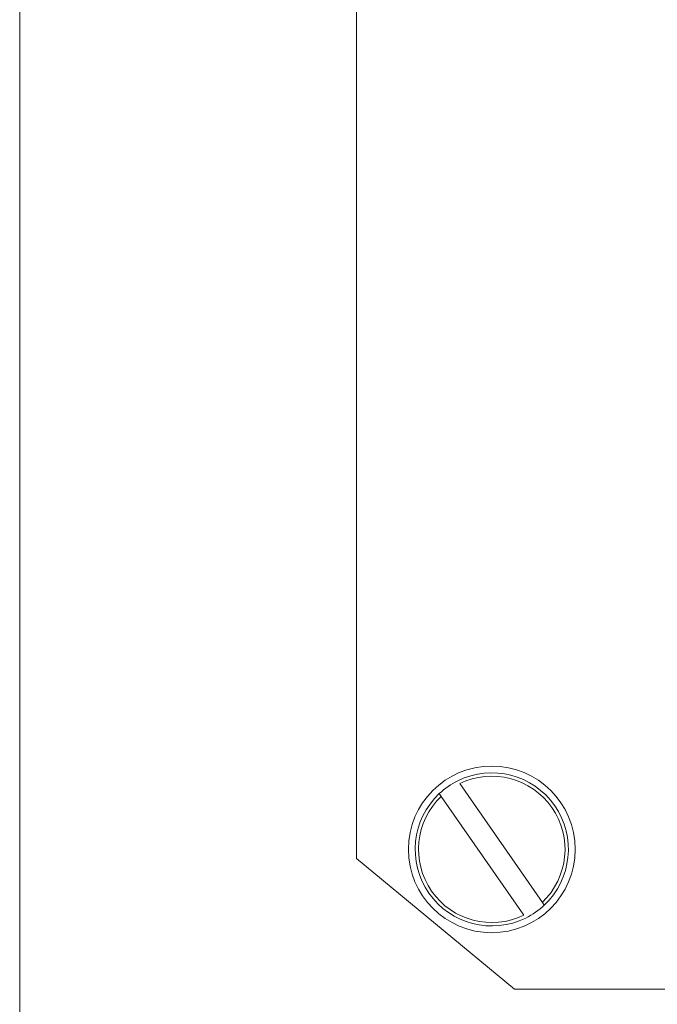
# Model space of a CAD drawing. Units: millimetres. Extents: x 36 to 331, y 344 to 600.
# Drawn here: x 36 to 50, y 458 to 479 of the extents above; entities that cross this region are included whole.
import ezdxf

# ---------------------------------------------------------------- set-up
doc = ezdxf.new("R2010")
doc.units = ezdxf.units.MM

msp = doc.modelspace()

# ---------------------------------------------------------------- linework, layer by layer
at = {"color": 7, "linetype": 'Continuous', "lineweight": 15}
for p, q in [((35.593, 597.038), (35.593, 448.038)), ((43.07, 584.238), (43.07, 460.838)), ((47.19, 459.862), (45.358, 462.499)), ((44.947, 462.214), (44.904, 462.276)), ((46.779, 459.576), (44.947, 462.214)), ((43.07, 460.838), (46.57, 457.938)), ((47.19, 459.862), (47.233, 459.799)), ((46.57, 457.938), (110.77, 457.938))]:
    msp.add_line(p, q, dxfattribs=at)
msp.add_circle((46.068, 461.038), 1.85, dxfattribs=at)
for radius, start, end in [(1.7, 116.3267, 133.2397), (1.7, 313.2397, 116.3267), (1.625, 313.6331, 115.9333), (1.7, 133.2397, 296.3267), (1.625, 133.6331, 295.9333), (1.7, 296.3267, 313.2397)]:
    msp.add_arc((46.068, 461.038), radius, start, end, dxfattribs=at)

doc.saveas('drawing.dxf')
